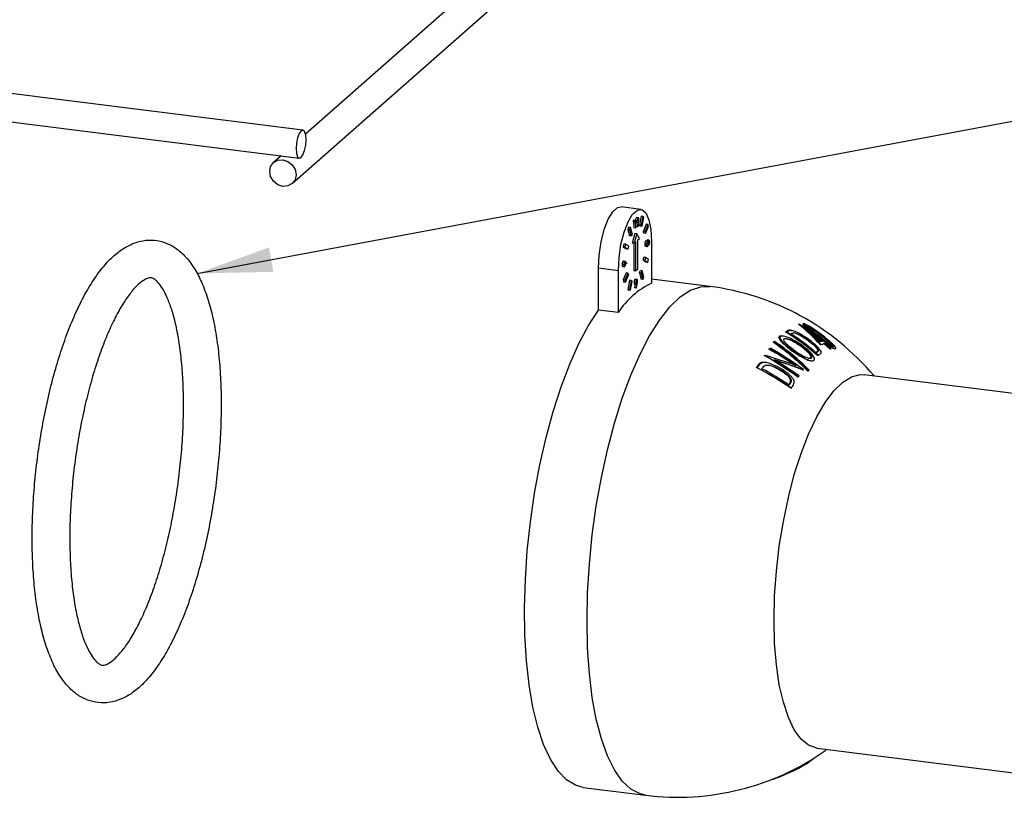
# Model space of a CAD drawing. Units: millimetres. Extents: x 5 to 415, y 5 to 589.
# Drawn here: x 295 to 347, y 373 to 416 of the extents above; entities that cross this region are included whole.
import ezdxf

# ---------------------------------------------------------------- set-up
doc = ezdxf.new("R2010")
doc.units = ezdxf.units.MM
doc.dimstyles.new('SLDDIMSTYLE0', dxfattribs={"dimtxt": 0.18, "dimasz": 4, "dimexe": 0, "dimexo": 0.0625, "dimgap": 0, "dimtad": 0, "dimtih": 1, "dimtoh": 1, "dimdec": 0, "dimrnd": 1e-09, "dimzin": 0, "dimdsep": 46, "dimtxsty": 'Standard', "dimsah": 1, "dimcen": 0.09, "dimadec": 0, "dimazin": 0, "dimtfac": 4, "dimtdec": 0, "dimtofl": 0, "dimtmove": 0, "dimatfit": 3, "dimfxl": 1, "dimfrac": 2, "dimtolj": 1, "dimtzin": 0, "dimarcsym": 0})

msp = doc.modelspace()

# ---------------------------------------------------------------- linework, layer by layer
at = {"color": 7, "linetype": 'Continuous', "lineweight": 25}
for p, q in [((309.158, 406.827), (345.044, 438.475)), ((317.404, 416.099), (309.866, 409.451)), ((309.723, 409.67), (284.934, 412.793)), ((284.747, 411.305), (309.535, 408.182)), ((308.565, 408.304), (308.166, 407.952)), ((327.685, 405.459), (326.632, 405.592)), ((327.463, 405.024), (327.449, 405.021)), ((327.542, 405.009), (327.449, 405.021)), ((327.568, 405.011), (327.451, 405.026)), ((327.7, 405.095), (327.611, 404.608)), ((327.793, 405.083), (327.7, 405.095)), ((327.793, 405.083), (327.705, 404.597)), ((327.756, 404.563), (327.845, 405.05)), ((327.138, 404.505), (327.044, 404.517)), ((327.227, 404.175), (327.138, 404.505)), ((327.277, 404.85), (327.269, 404.8)), ((327.363, 404.789), (327.269, 404.8)), ((327.307, 404.885), (327.277, 404.85)), ((327.37, 404.838), (327.277, 404.85)), ((327.294, 404.797), (327.308, 404.472)), ((327.4, 404.873), (327.307, 404.885)), ((327.401, 404.46), (327.308, 404.472)), ((327.37, 404.838), (327.363, 404.789)), ((327.363, 404.789), (327.387, 404.817)), ((327.4, 404.873), (327.37, 404.838)), ((327.387, 404.817), (327.401, 404.46)), ((327.417, 404.478), (327.4, 404.873)), ((327.401, 404.46), (327.417, 404.478)), ((327.486, 404.834), (327.402, 404.845)), ((327.443, 404.764), (327.409, 404.654)), ((327.472, 404.541), (327.414, 404.549)), ((327.537, 404.752), (327.443, 404.764)), ((327.537, 404.752), (327.472, 404.541)), ((327.472, 404.541), (327.576, 404.606)), ((327.486, 404.834), (327.501, 404.843)), ((327.507, 404.603), (327.549, 404.74)), ((327.578, 404.646), (327.507, 404.603)), ((327.57, 404.902), (327.511, 404.909)), ((327.578, 404.646), (327.522, 404.653)), ((327.576, 404.606), (327.578, 404.646)), ((327.705, 404.597), (327.611, 404.608)), ((327.756, 404.563), (327.662, 404.575)), ((327.969, 404.672), (327.816, 404.301)), ((328.063, 404.66), (327.91, 404.289)), ((327.939, 404.179), (328.092, 404.55)), ((328.063, 404.66), (327.969, 404.672)), ((326.993, 404.394), (327.082, 404.063)), ((327.087, 404.382), (326.993, 404.394)), ((327.175, 404.051), (327.082, 404.063)), ((327.087, 404.382), (327.175, 404.051)), ((327.372, 404.172), (327.231, 403.671)), ((327.466, 404.161), (327.324, 403.659)), ((327.466, 404.161), (327.372, 404.172)), ((327.607, 403.908), (327.466, 404.161)), ((327.525, 403.835), (327.607, 403.908)), ((327.91, 404.289), (327.816, 404.301)), ((327.939, 404.179), (327.846, 404.191)), ((326.746, 403.457), (326.899, 403.356)), ((326.839, 403.445), (326.746, 403.457)), ((326.869, 403.607), (326.775, 403.619)), ((326.839, 403.445), (326.992, 403.344)), ((327.022, 403.506), (326.869, 403.607)), ((327.324, 403.659), (327.231, 403.671)), ((327.313, 403.66), (327.313, 402.203)), ((327.324, 403.659), (327.407, 403.732)), ((327.407, 403.732), (327.407, 402.192)), ((327.525, 402.296), (327.525, 403.835)), ((327.989, 403.59), (327.895, 403.601)), ((327.917, 403.497), (328.034, 403.482)), ((328.035, 403.769), (327.941, 403.781)), ((328.133, 403.821), (328.016, 403.836)), ((328.071, 403.683), (328.017, 403.69)), ((328.027, 403.83), (328.019, 403.833)), ((328.019, 403.833), (328.019, 403.796)), ((328.113, 403.822), (328.019, 403.833)), ((328.113, 403.784), (328.019, 403.796)), ((328.087, 403.697), (328.022, 403.706)), ((328.038, 403.526), (328.024, 403.528)), ((328.035, 403.731), (328.035, 403.769)), ((328.043, 403.73), (328.042, 403.703)), ((328.137, 403.718), (328.043, 403.73)), ((328.087, 403.697), (328.071, 403.683)), ((328.076, 403.573), (328.099, 403.57)), ((328.112, 403.613), (328.101, 403.615)), ((328.113, 403.822), (328.113, 403.784)), ((328.256, 403.758), (328.256, 401.537)), ((326.992, 403.344), (326.899, 403.356)), ((327.939, 402.903), (327.846, 402.915)), ((328.092, 402.802), (327.939, 402.903)), ((326.488, 402.199), (325.436, 402.332)), ((325.436, 400.11), (325.436, 402.332)), ((326.779, 402.512), (326.685, 402.524)), ((326.704, 402.428), (326.821, 402.413)), ((326.827, 402.683), (326.733, 402.695)), ((326.848, 402.69), (326.754, 402.702)), ((326.857, 402.583), (326.802, 402.589)), ((326.826, 402.458), (326.815, 402.46)), ((326.872, 402.632), (326.935, 402.573)), ((326.935, 402.573), (326.872, 402.581)), ((326.943, 402.609), (326.873, 402.675)), ((326.935, 402.573), (326.943, 402.609)), ((327.816, 402.753), (327.969, 402.652)), ((327.91, 402.741), (327.816, 402.753)), ((327.91, 402.741), (328.063, 402.64)), ((328.063, 402.64), (327.969, 402.652)), ((326.488, 399.978), (326.488, 402.199)), ((326.899, 402.08), (326.746, 401.709)), ((326.992, 402.068), (326.839, 401.697)), ((326.869, 401.587), (327.022, 401.958)), ((326.992, 402.068), (326.899, 402.08)), ((327.407, 402.192), (327.313, 402.203)), ((327.407, 402.192), (327.525, 402.296)), ((327.611, 402.084), (327.7, 401.753)), ((327.705, 402.072), (327.611, 402.084)), ((327.756, 402.196), (327.662, 402.208)), ((327.705, 402.072), (327.793, 401.742)), ((327.845, 401.865), (327.756, 402.196)), ((326.839, 401.697), (326.746, 401.709)), ((326.869, 401.587), (326.775, 401.599)), ((327.082, 401.696), (326.993, 401.209)), ((327.175, 401.684), (327.082, 401.696)), ((327.175, 401.684), (327.087, 401.197)), ((327.138, 401.164), (327.227, 401.65)), ((327.416, 401.557), (327.322, 401.569)), ((327.34, 401.481), (327.457, 401.467)), ((327.379, 401.476), (327.343, 401.301)), ((327.343, 401.301), (327.354, 401.288)), ((327.437, 401.289), (327.343, 401.301)), ((327.448, 401.276), (327.354, 401.288)), ((327.464, 401.728), (327.371, 401.74)), ((327.493, 401.733), (327.376, 401.748)), ((327.478, 401.493), (327.437, 401.289)), ((327.437, 401.289), (327.448, 401.276)), ((327.498, 401.632), (327.44, 401.639)), ((327.465, 401.52), (327.441, 401.523)), ((327.448, 401.276), (327.494, 401.507)), ((327.793, 401.742), (327.7, 401.753)), ((331.344, 401.362), (328.256, 401.751)), ((327.087, 401.197), (326.993, 401.209)), ((327.138, 401.164), (327.044, 401.175)), ((326.488, 399.978), (325.436, 400.11)), ((336.059, 399.353), (336.106, 399.347)), ((336.065, 399.355), (336.112, 399.349)), ((336.293, 399.391), (336.34, 399.385)), ((336.35, 399.384), (336.304, 399.39)), ((335.038, 398.706), (335.085, 398.7)), ((335.255, 398.721), (335.208, 398.727)), ((335.37, 398.951), (335.417, 398.946)), ((335.458, 398.999), (335.505, 398.993)), ((335.653, 399.03), (335.7, 399.025)), ((337.096, 398.704), (337.143, 398.699)), ((337.315, 398.723), (337.692, 398.4)), ((337.315, 398.723), (337.361, 398.717)), ((337.361, 398.717), (337.739, 398.394)), ((334.71, 398.404), (334.756, 398.398)), ((334.744, 398.449), (334.791, 398.443)), ((336.165, 398.213), (336.212, 398.207)), ((336.59, 398.481), (336.637, 398.475)), ((337.21, 398.284), (337.256, 398.278)), ((337.248, 398.457), (337.295, 398.451)), ((337.321, 398.483), (337.368, 398.477)), ((337.692, 398.4), (337.739, 398.394)), ((334.233, 397.693), (334.28, 397.687)), ((334.243, 397.703), (334.289, 397.697)), ((334.489, 398.032), (334.536, 398.026)), ((334.519, 398.082), (334.566, 398.076)), ((335.813, 397.883), (335.859, 397.877)), ((337.005, 397.876), (337.052, 397.87)), ((337.053, 397.713), (337.1, 397.707)), ((337.076, 397.976), (337.122, 397.97)), ((337.721, 398.051), (337.768, 398.045)), ((337.973, 398.064), (338.019, 398.058)), ((333.906, 397.173), (333.953, 397.167)), ((334.101, 397.322), (334.148, 397.316)), ((334.328, 397.315), (334.288, 397.32)), ((336.692, 397.423), (336.738, 397.417)), ((336.694, 397.559), (336.741, 397.553)), ((333.822, 397.053), (333.868, 397.047)), ((335.094, 396.919), (335.141, 396.913)), ((336.279, 396.94), (336.326, 396.934)), ((336.541, 396.88), (336.588, 396.874)), ((368.728, 392.998), (339.547, 396.675)), ((335.566, 396.192), (335.613, 396.186)), ((335.63, 396.386), (335.676, 396.381)), ((336, 396.562), (336.047, 396.556)), ((335.629, 395.97), (335.676, 395.965)), ((337.047, 376.832), (366.228, 373.155)), ((336.774, 376.235), (336.829, 376.228)), ((336.84, 376.244), (336.797, 376.249)), ((336.492, 376.067), (336.584, 376.055)), ((334.67, 375.181), (334.705, 375.176)), ((335.117, 375.368), (335.199, 375.357)), ((335.763, 375.616), (335.199, 375.357)), ((335.779, 375.591), (335.723, 375.598)), ((324.617, 374.744), (327.937, 374.326))]:
    msp.add_line(p, q, dxfattribs=at)
at = {"color": 8, "linetype": 'Continuous', "lineweight": 25}
msp.add_line((335.673, 375.627), (335.763, 375.616), dxfattribs=at)
at = {"color": 7, "linetype": 'Continuous', "lineweight": 25, "flags": 128}
for points in [[(309.894, 409.16), (309.874, 409.412), (309.817, 409.591), (309.73, 409.669), (309.629, 409.633), (309.528, 409.49), (309.442, 409.26), (309.384, 408.98), (309.364, 408.692), (309.384, 408.439), (309.442, 408.26), (309.528, 408.183), (309.629, 408.219), (309.73, 408.362), (309.817, 408.591), (309.874, 408.871), (309.894, 409.16)], [(307.961, 407.478), (308.014, 407.742), (308.166, 407.952), (308.394, 408.077), (308.662, 408.097), (308.931, 408.009), (309.158, 407.827), (309.31, 407.579), (309.364, 407.301), (309.31, 407.037), (309.158, 406.827), (308.931, 406.703), (308.662, 406.683), (308.394, 406.77), (308.166, 406.952), (308.014, 407.201), (307.961, 407.478)], [(325.436, 402.332), (325.472, 403.028), (325.576, 403.73), (325.741, 404.382), (325.953, 404.932), (326.194, 405.334), (326.446, 405.555), (326.632, 405.592)], [(326.488, 402.199), (326.524, 402.895), (326.629, 403.597), (326.793, 404.25), (327.005, 404.799), (327.246, 405.201), (327.498, 405.423), (327.739, 405.447), (327.951, 405.271), (328.116, 404.909), (328.22, 404.391), (328.256, 403.758)], [(324.617, 374.744), (324.203, 374.856), (323.726, 375.15), (323.282, 375.614), (322.877, 376.241), (322.517, 377.023), (322.206, 377.951), (321.948, 379.011), (321.747, 380.192), (321.605, 381.476), (321.523, 382.848), (321.504, 384.291), (321.547, 385.784), (321.651, 387.31), (321.816, 388.848), (322.039, 390.378), (322.317, 391.881), (322.648, 393.337), (323.025, 394.728), (323.445, 396.035), (323.902, 397.241), (324.391, 398.332), (324.904, 399.292), (325.436, 400.11)], [(334.762, 383.635), (334.793, 384.92), (334.887, 386.237), (335.042, 387.563), (335.255, 388.875), (335.522, 390.149), (335.839, 391.363), (336.2, 392.494), (336.598, 393.523), (337.026, 394.431), (337.478, 395.202), (337.943, 395.822), (338.415, 396.28), (338.885, 396.569), (339.345, 396.682), (339.547, 396.675)], [(337.047, 376.832), (337.026, 376.834), (336.598, 376.987), (336.2, 377.313), (335.839, 377.808), (335.522, 378.463), (335.255, 379.266), (335.042, 380.202), (334.887, 381.255), (334.793, 382.406), (334.762, 383.635)]]:
    msp.add_lwpolyline(points, dxfattribs=at)
at = {"color": 8, "linetype": 'Continuous', "lineweight": 25, "flags": 128}
for points in [[(324.823, 383.596), (324.855, 385.088), (324.949, 386.615), (325.104, 388.159), (325.318, 389.699), (325.588, 391.215), (325.911, 392.687), (326.283, 394.095), (326.699, 395.422), (327.153, 396.65), (327.639, 397.764), (328.152, 398.748), (328.684, 399.59), (329.228, 400.279), (329.778, 400.806), (330.326, 401.163), (330.865, 401.348), (331.344, 401.362)], [(327.937, 374.326), (327.639, 374.394), (327.153, 374.65), (326.699, 375.077), (326.283, 375.671), (325.911, 376.424), (325.588, 377.325), (325.318, 378.364), (325.104, 379.526), (324.949, 380.796), (324.855, 382.159), (324.823, 383.596)]]:
    msp.add_lwpolyline(points, dxfattribs=at)
at = {"color": 7, "linetype": 'Continuous', "lineweight": 25}
for centre, radius, start, end in [((327.657, 404.821), 0.296, 50.745, 62.5905), ((329.879, 403.274), 3.095, 156.3237, 158.7986), ((329.973, 403.262), 3.095, 156.3237, 158.7986), ((327.516, 404.408), 0.222, 48.7733, 64.5621), ((327.61, 404.396), 0.222, 48.7733, 64.5621), ((326.226, 404.11), 1.918, 13.2786, 16.6844), ((329.345, 403.227), 2.321, 155.9104, 159.2118), ((326.443, 403.874), 1.438, 12.7097, 17.2533), ((326.537, 403.863), 1.438, 12.7097, 17.2533), ((332.456, 402.502), 5.79, 168.8814, 170.5115), ((332.55, 402.49), 5.79, 168.8814, 170.5115), ((331.277, 402.649), 4.341, 168.6093, 170.7836), ((323.561, 403.61), 4.341, 348.6093, 350.7836), ((323.654, 403.598), 4.341, 348.6093, 350.7836), ((322.382, 403.757), 5.79, 348.8814, 350.5115), ((328.395, 402.384), 1.438, 192.7097, 197.2533), ((325.493, 403.031), 2.321, 335.9104, 339.2118), ((325.587, 403.02), 2.321, 335.9104, 339.2118), ((324.959, 402.985), 3.095, 336.3237, 338.7986), ((330.096, 397.669), 4.284, 115.4407, 147.3785), ((328.612, 402.149), 1.918, 193.2786, 196.6844), ((328.706, 402.137), 1.918, 193.2786, 196.6844), ((327.322, 401.851), 0.222, 228.7733, 244.5621), ((329.641, 387.844), 13.625, 40.0374, 82.8192), ((327.181, 401.438), 0.296, 230.745, 242.5905), ((327.274, 401.426), 0.296, 230.745, 242.5905), ((335.573, 400.647), 1.383, 290.557, 290.8455), ((330.65, 392.374), 8.829, 42.0208, 52.2235), ((335.62, 400.641), 1.383, 290.557, 290.8455), ((330.697, 392.368), 8.829, 42.0208, 52.2235), ((328.773, 388.008), 13.509, 50.7061, 57.093), ((334.356, 400.914), 2.21, 297.3292, 299.9249), ((327.702, 386.771), 14.393, 49.4823, 57.807), ((334.403, 400.909), 2.21, 297.3292, 299.9249), ((327.749, 386.765), 14.393, 49.4823, 57.807), ((334.59, 400.786), 2.214, 298.676, 299.5487), ((327.779, 386.782), 14.404, 50.17, 56.8643), ((328.695, 387.942), 13.579, 50.7059, 54.3486), ((330.782, 392.377), 8.804, 43.3235, 48.5519), ((328.633, 387.928), 13.604, 50.7077, 53.2489), ((333.222, 399.576), 1.894, 321.7802, 323.4922), ((327.424, 387.784), 12.879, 44.934, 55.5495), ((333.269, 399.57), 1.894, 321.7802, 323.4922), ((327.471, 387.778), 12.879, 44.934, 55.5495), ((327.508, 387.795), 12.9, 45.0068, 55.6311), ((336.476, 400.762), 2.432, 285.848, 288.5105), ((336.523, 400.757), 2.432, 285.848, 288.5105), ((336.579, 400.924), 2.731, 284.3692, 288.3424), ((336.699, 400.133), 1.763, 289.3027, 290.6578), ((336.745, 400.127), 1.763, 289.3027, 290.6578), ((328.711, 387.886), 13.679, 49.958, 50.739), ((328.544, 387.821), 13.743, 48.1058, 49.9261), ((328.59, 387.815), 13.743, 48.1058, 49.9261), ((336.873, 400.058), 1.816, 289.252, 290.5708), ((328.627, 387.827), 13.742, 48.1154, 49.9364), ((332.076, 399.595), 2.876, 318.591, 318.8728), ((326.103, 383.047), 16.751, 53.7841, 60.9643), ((332.123, 399.589), 2.876, 318.591, 318.8728), ((326.15, 383.041), 16.751, 53.7841, 60.9643), ((324.452, 365.053), 34.095, 70.3121, 73.2295), ((332.678, 399.15), 2.128, 328.3296, 329.8889), ((326.364, 383.406), 16.732, 55.292, 60.9484), ((332.724, 399.144), 2.128, 328.3296, 329.8889), ((326.411, 383.4), 16.732, 55.292, 60.9484), ((326.437, 383.431), 16.75, 53.7867, 60.9679), ((335.687, 400.095), 2.58, 299.5035, 300.7026), ((335.734, 400.089), 2.58, 299.5035, 300.7026), ((335.85, 400.013), 2.623, 298.4656, 301.7076), ((337.089, 400.062), 2.128, 288.6058, 289.5719), ((331.27, 398.95), 3.18, 323.3679, 326.0083), ((331.317, 398.944), 3.18, 323.3679, 326.0083), ((324.727, 365.825), 33.19, 69.6305, 72.3905), ((324.773, 365.819), 33.19, 69.6305, 72.3905), ((326.17, 383.067), 16.784, 53.7731, 59.0005), ((325.54, 381.174), 17.909, 55.7114, 62.4561), ((325.587, 381.168), 17.909, 55.7114, 62.4561), ((331.458, 398.854), 3.243, 324.9875, 325.8665), ((325.617, 381.218), 17.918, 56.2679, 61.6927), ((333.314, 398.88), 3.587, 319.6205, 320.6759), ((333.899, 398.402), 2.836, 328.8309, 329.099), ((334.329, 399.037), 3.128, 316.2482, 317.3448), ((332.267, 398.359), 3.947, 325.5255, 326.6987), ((332.314, 398.353), 3.947, 325.5255, 326.6987), ((332.405, 398.298), 4.018, 324.5023, 327.6686), ((329.641, 387.844), 13.625, 262.8192, 305.2653), ((329.834, 387.68), 13.442, 296.1729, 300.1438)]:
    msp.add_arc(centre, radius, start, end, dxfattribs=at)
for points, knots in [([(327.449, 405.021), (327.441, 405.014), (327.426, 405), (327.408, 404.95), (327.398, 404.906), (327.396, 404.881), (327.395, 404.874)], [0, 0, 0, 0, 0.318586, 0.637147, 0.888172, 1, 1, 1, 1]), ([(327.542, 405.009), (327.535, 405.002), (327.519, 404.988), (327.501, 404.938), (327.49, 404.885), (327.487, 404.851), (327.486, 404.834)], [0, 0, 0, 0, 0.2795545, 0.5590873, 0.7793574, 1, 1, 1, 1]), ([(327.501, 404.843), (327.502, 404.858), (327.505, 404.889), (327.515, 404.929), (327.527, 404.957), (327.536, 404.965), (327.54, 404.968)], [0, 0, 0, 0, 0.280581, 0.559819, 0.779755, 1, 1, 1, 1]), ([(327.54, 404.968), (327.545, 404.97), (327.554, 404.973), (327.564, 404.956), (327.57, 404.932), (327.57, 404.912), (327.57, 404.902)], [0, 0, 0, 0, 0.279822, 0.559584, 0.779743, 1, 1, 1, 1]), ([(327.585, 404.912), (327.585, 404.93), (327.585, 404.967), (327.573, 405.001), (327.559, 405.016), (327.548, 405.011), (327.542, 405.009)], [0, 0, 0, 0, 0.279389, 0.559185, 0.779386, 1, 1, 1, 1]), ([(327.464, 404.837), (327.464, 404.833), (327.46, 404.819), (327.453, 404.795), (327.446, 404.774), (327.443, 404.764)], [0, 0, 0, 0, 0.139816, 0.569887, 1, 1, 1, 1]), ([(327.57, 404.902), (327.569, 404.883), (327.566, 404.853), (327.555, 404.814), (327.546, 404.783), (327.54, 404.762), (327.537, 404.752)], [0, 0, 0, 0, 0.337847, 0.558426, 0.779202, 1, 1, 1, 1]), ([(327.549, 404.74), (327.555, 404.758), (327.564, 404.788), (327.575, 404.832), (327.583, 404.871), (327.584, 404.898), (327.585, 404.912)], [0, 0, 0, 0, 0.34039, 0.560561, 0.780276, 1, 1, 1, 1]), ([(305.384, 395.079), (305.383, 395.307), (305.378, 395.969), (305.326, 397.027), (305.208, 398.217), (305.031, 399.328), (304.793, 400.349), (304.491, 401.271), (304.118, 402.087), (303.686, 402.747), (303.205, 403.246), (302.696, 403.589), (302.133, 403.798), (301.535, 403.853), (300.937, 403.75), (300.368, 403.508), (299.815, 403.13), (299.266, 402.601), (298.726, 401.915), (298.206, 401.083), (297.72, 400.128), (297.272, 399.072), (296.864, 397.927), (296.498, 396.708), (296.178, 395.428), (295.905, 394.101), (295.682, 392.744), (295.512, 391.374), (295.397, 390.006), (295.339, 388.659), (295.338, 387.348), (295.395, 386.089), (295.511, 384.896), (295.686, 383.782), (295.921, 382.757), (296.22, 381.831), (296.59, 381.01), (297.019, 380.344), (297.497, 379.839), (298.004, 379.49), (298.566, 379.274), (299.164, 379.211), (299.763, 379.308), (300.333, 379.544), (300.887, 379.917), (301.436, 380.438), (301.977, 381.118), (302.497, 381.945), (302.985, 382.894), (303.435, 383.947), (303.845, 385.088), (304.212, 386.304), (304.535, 387.582), (304.81, 388.907), (305.035, 390.263), (305.207, 391.634), (305.324, 393.001), (305.377, 394.152), (305.382, 394.835), (305.384, 395.079)], [0, 0, 0, 0, 0.009664, 0.028103, 0.046616, 0.065246, 0.084044, 0.103078, 0.122423, 0.142075, 0.158545, 0.173621, 0.187907, 0.203088, 0.217911, 0.233028, 0.249263, 0.267032, 0.28599, 0.305266, 0.324333, 0.343165, 0.361815, 0.380339, 0.398776, 0.417156, 0.435503, 0.453836, 0.47217, 0.490518, 0.508897, 0.527327, 0.545836, 0.564461, 0.58325, 0.602273, 0.621604, 0.641246, 0.657792, 0.672922, 0.687231, 0.702448, 0.717279, 0.732365, 0.74854, 0.766245, 0.785169, 0.80445, 0.823527, 0.842368, 0.861025, 0.879553, 0.897993, 0.916376, 0.934724, 0.953057, 0.971391, 0.989737, 1, 1, 1, 1]), ([(327.941, 403.781), (327.934, 403.77), (327.92, 403.748), (327.905, 403.699), (327.896, 403.647), (327.896, 403.617), (327.895, 403.601)], [0, 0, 0, 0, 0.280402, 0.559548, 0.779573, 1, 1, 1, 1]), ([(327.895, 403.601), (327.896, 403.581), (327.897, 403.541), (327.911, 403.507), (327.922, 403.493), (327.928, 403.496), (327.928, 403.496)], [0, 0, 0, 0, 0.355587, 0.710423, 0.990172, 1, 1, 1, 1]), ([(328.035, 403.769), (328.028, 403.758), (328.014, 403.737), (327.998, 403.687), (327.99, 403.635), (327.989, 403.605), (327.989, 403.59)], [0, 0, 0, 0, 0.280402, 0.559548, 0.779573, 1, 1, 1, 1]), ([(327.989, 403.59), (327.989, 403.57), (327.991, 403.53), (328.004, 403.494), (328.021, 403.48), (328.033, 403.487), (328.039, 403.49)], [0, 0, 0, 0, 0.280059, 0.559526, 0.779855, 1, 1, 1, 1]), ([(328.005, 403.603), (328.005, 403.617), (328.006, 403.643), (328.011, 403.669), (328.013, 403.68)], [0, 0, 0, 0, 0.560065, 1, 1, 1, 1]), ([(328.038, 403.526), (328.032, 403.524), (328.022, 403.519), (328.011, 403.54), (328.005, 403.57), (328.005, 403.592), (328.005, 403.603)], [0, 0, 0, 0, 0.27846, 0.558267, 0.77888, 1, 1, 1, 1]), ([(328.013, 403.68), (328.017, 403.691), (328.023, 403.712), (328.031, 403.725), (328.035, 403.731)], [0, 0, 0, 0, 0.558513, 1, 1, 1, 1]), ([(328.019, 403.796), (328.023, 403.795), (328.03, 403.792), (328.038, 403.777), (328.042, 403.755), (328.043, 403.739), (328.043, 403.73)], [0, 0, 0, 0, 0.280433, 0.559619, 0.779685, 1, 1, 1, 1]), ([(328.071, 403.683), (328.07, 403.653), (328.069, 403.607), (328.056, 403.557), (328.046, 403.535), (328.04, 403.529), (328.038, 403.526)], [0, 0, 0, 0, 0.499396, 0.748833, 0.874424, 1, 1, 1, 1]), ([(328.039, 403.49), (328.045, 403.496), (328.055, 403.508), (328.063, 403.53), (328.067, 403.539)], [0, 0, 0, 0, 0.559514, 1, 1, 1, 1]), ([(328.067, 403.539), (328.07, 403.549), (328.075, 403.567), (328.079, 403.587), (328.08, 403.596)], [0, 0, 0, 0, 0.559665, 1, 1, 1, 1]), ([(328.08, 403.596), (328.085, 403.585), (328.093, 403.565), (328.106, 403.573), (328.112, 403.576)], [0, 0, 0, 0, 0.559212, 1, 1, 1, 1]), ([(328.112, 403.613), (328.11, 403.612), (328.106, 403.609), (328.098, 403.614), (328.089, 403.641), (328.087, 403.675), (328.087, 403.697)], [0, 0, 0, 0, 0.12546, 0.251027, 0.500594, 1, 1, 1, 1]), ([(328.112, 403.576), (328.118, 403.584), (328.131, 403.601), (328.144, 403.647), (328.151, 403.692), (328.152, 403.719), (328.153, 403.733)], [0, 0, 0, 0, 0.278996, 0.558527, 0.779259, 1, 1, 1, 1]), ([(328.137, 403.718), (328.136, 403.707), (328.136, 403.685), (328.13, 403.652), (328.122, 403.625), (328.115, 403.617), (328.112, 403.613)], [0, 0, 0, 0, 0.28073, 0.56066, 0.780699, 1, 1, 1, 1]), ([(328.153, 403.733), (328.152, 403.749), (328.151, 403.781), (328.137, 403.82), (328.122, 403.821), (328.113, 403.822)], [0, 0, 0, 0, 0.280708, 0.56124, 1, 1, 1, 1]), ([(328.113, 403.784), (328.116, 403.783), (328.124, 403.78), (328.132, 403.766), (328.136, 403.743), (328.136, 403.727), (328.137, 403.718)], [0, 0, 0, 0, 0.280433, 0.559619, 0.779685, 1, 1, 1, 1]), ([(326.733, 402.695), (326.726, 402.686), (326.712, 402.669), (326.696, 402.621), (326.687, 402.57), (326.686, 402.539), (326.685, 402.524)], [0, 0, 0, 0, 0.279636, 0.559114, 0.779524, 1, 1, 1, 1]), ([(326.685, 402.524), (326.686, 402.505), (326.688, 402.469), (326.7, 402.434), (326.711, 402.429), (326.716, 402.427)], [0, 0, 0, 0, 0.362505, 0.724839, 1, 1, 1, 1]), ([(326.754, 402.702), (326.751, 402.702), (326.744, 402.703), (326.737, 402.697), (326.733, 402.695)], [0, 0, 0, 0, 0.4881839, 1, 1, 1, 1]), ([(326.827, 402.683), (326.82, 402.674), (326.806, 402.657), (326.79, 402.609), (326.78, 402.558), (326.779, 402.527), (326.779, 402.512)], [0, 0, 0, 0, 0.279636, 0.559114, 0.779524, 1, 1, 1, 1]), ([(326.779, 402.512), (326.78, 402.494), (326.781, 402.457), (326.794, 402.423), (326.81, 402.411), (326.821, 402.418), (326.827, 402.422)], [0, 0, 0, 0, 0.279831, 0.559531, 0.779672, 1, 1, 1, 1]), ([(326.826, 402.645), (326.821, 402.639), (326.811, 402.626), (326.801, 402.59), (326.796, 402.555), (326.795, 402.535), (326.795, 402.524)], [0, 0, 0, 0, 0.278768, 0.558626, 0.779185, 1, 1, 1, 1]), ([(326.795, 402.524), (326.795, 402.512), (326.796, 402.486), (326.804, 402.463), (326.814, 402.452), (326.822, 402.456), (326.826, 402.458)], [0, 0, 0, 0, 0.280167, 0.55999, 0.7801, 1, 1, 1, 1]), ([(326.857, 402.583), (326.856, 402.595), (326.856, 402.62), (326.848, 402.643), (326.837, 402.652), (326.83, 402.647), (326.826, 402.645)], [0, 0, 0, 0, 0.280249, 0.559573, 0.779792, 1, 1, 1, 1]), ([(326.826, 402.458), (326.831, 402.465), (326.841, 402.478), (326.851, 402.515), (326.856, 402.551), (326.857, 402.572), (326.857, 402.583)], [0, 0, 0, 0, 0.2784239, 0.5583638, 0.7790802, 1, 1, 1, 1]), ([(326.873, 402.675), (326.868, 402.68), (326.86, 402.686), (326.848, 402.691), (326.838, 402.691), (326.83, 402.686), (326.827, 402.683)], [0, 0, 0, 0, 0.340106, 0.560133, 0.78014, 1, 1, 1, 1]), ([(326.827, 402.422), (326.834, 402.43), (326.848, 402.447), (326.863, 402.495), (326.872, 402.545), (326.872, 402.575), (326.873, 402.59)], [0, 0, 0, 0, 0.279448, 0.559101, 0.779455, 1, 1, 1, 1]), ([(326.873, 402.59), (326.873, 402.598), (326.873, 402.612), (326.872, 402.626), (326.872, 402.632)], [0, 0, 0, 0, 0.55991, 1, 1, 1, 1]), ([(303.384, 395.079), (303.383, 394.864), (303.378, 394.24), (303.33, 393.173), (303.222, 391.884), (303.06, 390.588), (302.85, 389.308), (302.592, 388.062), (302.293, 386.872), (301.958, 385.755), (301.592, 384.73), (301.205, 383.815), (300.806, 383.024), (300.406, 382.371), (300.022, 381.867), (299.672, 381.517), (299.382, 381.315), (299.179, 381.238), (299.067, 381.234), (298.977, 381.254), (298.791, 381.38), (298.57, 381.628), (298.327, 382.025), (298.083, 382.575), (297.86, 383.265), (297.666, 384.088), (297.512, 385.033), (297.402, 386.084), (297.343, 387.222), (297.336, 388.431), (297.382, 389.688), (297.483, 390.975), (297.636, 392.271), (297.839, 393.555), (298.089, 394.807), (298.382, 396.008), (298.712, 397.138), (299.073, 398.178), (299.457, 399.112), (299.856, 399.924), (300.256, 400.6), (300.644, 401.128), (301, 401.503), (301.302, 401.727), (301.521, 401.822), (301.644, 401.833), (301.723, 401.819), (301.886, 401.726), (302.098, 401.511), (302.34, 401.149), (302.586, 400.632), (302.815, 399.974), (303.017, 399.181), (303.181, 398.264), (303.301, 397.236), (303.372, 396.169), (303.38, 395.426), (303.384, 395.079)], [0, 0, 0, 0, 0.009968, 0.028931, 0.047934, 0.066962, 0.085995, 0.10501, 0.123988, 0.142904, 0.161731, 0.180429, 0.19895, 0.217228, 0.23519, 0.252783, 0.27006, 0.287341, 0.305512, 0.328505, 0.345406, 0.3618, 0.379176, 0.396589, 0.414309, 0.432379, 0.450743, 0.469333, 0.488086, 0.506954, 0.525901, 0.544898, 0.563923, 0.582957, 0.601976, 0.620961, 0.639889, 0.658732, 0.677454, 0.696007, 0.714329, 0.732346, 0.749998, 0.767312, 0.784571, 0.802472, 0.824068, 0.841199, 0.857651, 0.875099, 0.892476, 0.910113, 0.928104, 0.946406, 0.964949, 0.983668, 1, 1, 1, 1]), ([(327.371, 401.74), (327.364, 401.731), (327.35, 401.714), (327.333, 401.667), (327.324, 401.615), (327.323, 401.585), (327.322, 401.569)], [0, 0, 0, 0, 0.279771, 0.559342, 0.779585, 1, 1, 1, 1]), ([(327.322, 401.569), (327.323, 401.552), (327.324, 401.517), (327.337, 401.487), (327.347, 401.482), (327.352, 401.48)], [0, 0, 0, 0, 0.365371, 0.730636, 1, 1, 1, 1]), ([(327.388, 401.746), (327.388, 401.746), (327.383, 401.75), (327.377, 401.744), (327.371, 401.74)], [0, 0, 0, 0, 0.0613129, 1, 1, 1, 1]), ([(327.464, 401.728), (327.457, 401.719), (327.443, 401.702), (327.427, 401.655), (327.417, 401.604), (327.416, 401.573), (327.416, 401.557)], [0, 0, 0, 0, 0.279771, 0.559342, 0.779585, 1, 1, 1, 1]), ([(327.416, 401.557), (327.416, 401.54), (327.418, 401.505), (327.431, 401.476), (327.446, 401.464), (327.457, 401.472), (327.462, 401.475)], [0, 0, 0, 0, 0.27967, 0.55926, 0.779534, 1, 1, 1, 1]), ([(327.464, 401.684), (327.459, 401.679), (327.449, 401.668), (327.438, 401.637), (327.431, 401.603), (327.43, 401.582), (327.43, 401.572)], [0, 0, 0, 0, 0.280045, 0.559976, 0.780034, 1, 1, 1, 1]), ([(327.43, 401.572), (327.43, 401.56), (327.432, 401.535), (327.442, 401.518), (327.453, 401.512), (327.461, 401.518), (327.465, 401.52)], [0, 0, 0, 0, 0.278788, 0.5586, 0.779177, 1, 1, 1, 1]), ([(327.462, 401.475), (327.465, 401.478), (327.47, 401.483), (327.476, 401.49), (327.478, 401.493)], [0, 0, 0, 0, 0.559863, 1, 1, 1, 1]), ([(327.512, 401.643), (327.511, 401.661), (327.509, 401.696), (327.497, 401.728), (327.481, 401.738), (327.47, 401.731), (327.464, 401.728)], [0, 0, 0, 0, 0.27967, 0.559185, 0.779582, 1, 1, 1, 1]), ([(327.498, 401.632), (327.497, 401.644), (327.496, 401.668), (327.486, 401.686), (327.475, 401.692), (327.467, 401.687), (327.464, 401.684)], [0, 0, 0, 0, 0.278977, 0.558753, 0.779212, 1, 1, 1, 1]), ([(327.465, 401.52), (327.47, 401.526), (327.479, 401.536), (327.49, 401.568), (327.497, 401.601), (327.497, 401.622), (327.498, 401.632)], [0, 0, 0, 0, 0.280119, 0.559391, 0.779654, 1, 1, 1, 1]), ([(327.494, 401.507), (327.497, 401.522), (327.502, 401.547), (327.508, 401.583), (327.511, 401.613), (327.511, 401.633), (327.512, 401.643)], [0, 0, 0, 0, 0.340094, 0.560108, 0.780124, 1, 1, 1, 1]), ([(336.293, 399.391), (336.29, 399.39), (336.283, 399.387), (336.283, 399.374), (336.31, 399.336), (336.416, 399.239), (336.68, 399.028), (336.929, 398.834), (337.096, 398.704)], [0, 0, 0, 0, 0.029224, 0.058981, 0.125411, 0.25031, 0.500265, 1, 1, 1, 1]), ([(336.34, 399.385), (336.337, 399.384), (336.33, 399.382), (336.33, 399.369), (336.356, 399.331), (336.463, 399.233), (336.727, 399.021), (336.977, 398.828), (337.143, 398.699)], [0, 0, 0, 0, 0.028712, 0.057901, 0.122761, 0.252077, 0.502117, 1, 1, 1, 1]), ([(337.387, 398.724), (337.218, 398.853), (336.965, 399.047), (336.637, 399.251), (336.469, 399.342), (336.392, 399.374), (336.357, 399.384), (336.346, 399.385), (336.34, 399.385)], [0, 0, 0, 0, 0.499018, 0.746835, 0.876132, 0.938143, 0.969362, 1, 1, 1, 1]), ([(336.48, 399.267), (336.484, 399.266), (336.494, 399.265), (336.524, 399.255), (336.587, 399.226), (336.721, 399.149), (336.978, 398.982), (337.18, 398.827), (337.315, 398.723)], [0, 0, 0, 0, 0.028885, 0.058521, 0.125359, 0.25063, 0.499971, 1, 1, 1, 1]), ([(337.184, 398.699), (337.051, 398.803), (336.851, 398.958), (336.636, 399.131), (336.55, 399.21), (336.522, 399.244), (336.519, 399.257), (336.524, 399.26), (336.526, 399.261)], [0, 0, 0, 0, 0.500264, 0.749121, 0.874406, 0.937324, 0.968766, 1, 1, 1, 1]), ([(336.526, 399.261), (336.531, 399.26), (336.541, 399.259), (336.57, 399.249), (336.634, 399.22), (336.768, 399.143), (337.024, 398.976), (337.227, 398.821), (337.361, 398.717)], [0, 0, 0, 0, 0.028885, 0.058521, 0.125359, 0.25063, 0.499971, 1, 1, 1, 1]), ([(335.038, 398.706), (335.031, 398.694), (335.018, 398.671), (335.029, 398.608), (335.103, 398.483), (335.356, 398.226), (335.63, 398.02), (335.813, 397.883)], [0, 0, 0, 0, 0.0631428, 0.1260039, 0.2508407, 0.5011301, 1, 1, 1, 1]), ([(335.207, 398.723), (335.185, 398.727), (335.137, 398.736), (335.079, 398.728), (335.052, 398.713), (335.038, 398.706)], [0, 0, 0, 0, 0.313758, 0.657649, 1, 1, 1, 1]), ([(335.085, 398.7), (335.078, 398.689), (335.065, 398.666), (335.075, 398.603), (335.15, 398.478), (335.403, 398.22), (335.677, 398.015), (335.859, 397.877)], [0, 0, 0, 0, 0.0622039, 0.1243529, 0.2507993, 0.501286, 1, 1, 1, 1]), ([(336.243, 398.243), (336.048, 398.368), (335.755, 398.557), (335.38, 398.702), (335.206, 398.73), (335.126, 398.722), (335.098, 398.708), (335.085, 398.7)], [0, 0, 0, 0, 0.496465, 0.748753, 0.874897, 0.937341, 1, 1, 1, 1]), ([(335.653, 399.03), (335.631, 399.033), (335.587, 399.039), (335.519, 399.03), (335.483, 399.012), (335.458, 398.999)], [0, 0, 0, 0, 0.249896, 0.498817, 1, 1, 1, 1]), ([(335.7, 399.025), (335.678, 399.027), (335.634, 399.033), (335.566, 399.024), (335.529, 399.006), (335.505, 398.993)], [0, 0, 0, 0, 0.248855, 0.498367, 1, 1, 1, 1]), ([(335.682, 398.86), (335.704, 398.872), (335.748, 398.897), (335.82, 398.897), (335.856, 398.897)], [0, 0, 0, 0, 0.501991, 1, 1, 1, 1]), ([(336.666, 398.502), (336.511, 398.61), (336.28, 398.773), (335.986, 398.925), (335.817, 398.994), (335.739, 399.014), (335.7, 399.025)], [0, 0, 0, 0, 0.499919, 0.75046, 0.874878, 1, 1, 1, 1]), ([(335.809, 398.902), (335.839, 398.896), (335.901, 398.881), (336.037, 398.827), (336.277, 398.702), (336.465, 398.57), (336.59, 398.481)], [0, 0, 0, 0, 0.120549, 0.251393, 0.500617, 1, 1, 1, 1]), ([(335.856, 398.897), (335.886, 398.89), (335.947, 398.875), (336.084, 398.821), (336.324, 398.696), (336.511, 398.564), (336.637, 398.475)], [0, 0, 0, 0, 0.120549, 0.251393, 0.500617, 1, 1, 1, 1]), ([(337.096, 398.704), (337.245, 398.584), (337.468, 398.404), (337.746, 398.19), (337.885, 398.1), (337.955, 398.066), (337.976, 398.064), (337.986, 398.063)], [0, 0, 0, 0, 0.499996, 0.749557, 0.874619, 0.937496, 1, 1, 1, 1]), ([(337.143, 398.699), (337.292, 398.578), (337.516, 398.398), (337.794, 398.184), (337.932, 398.094), (338.002, 398.06), (338.023, 398.058), (338.033, 398.057)], [0, 0, 0, 0, 0.500338, 0.750243, 0.875017, 0.937672, 1, 1, 1, 1]), ([(337.913, 398.168), (337.908, 398.169), (337.899, 398.17), (337.875, 398.179), (337.824, 398.206), (337.709, 398.282), (337.486, 398.455), (337.305, 398.601), (337.184, 398.699)], [0, 0, 0, 0, 0.03106, 0.062954, 0.125389, 0.250384, 0.499746, 1, 1, 1, 1]), ([(338.033, 398.057), (338.039, 398.06), (338.051, 398.066), (338.039, 398.106), (337.972, 398.201), (337.756, 398.422), (337.535, 398.603), (337.387, 398.724)], [0, 0, 0, 0, 0.06167, 0.123494, 0.250718, 0.501402, 1, 1, 1, 1]), ([(335.905, 397.912), (335.758, 398.023), (335.536, 398.189), (335.338, 398.399), (335.278, 398.501), (335.268, 398.553), (335.28, 398.571), (335.286, 398.58)], [0, 0, 0, 0, 0.498225, 0.748232, 0.873871, 0.939415, 1, 1, 1, 1]), ([(335.286, 398.58), (335.297, 398.586), (335.319, 398.597), (335.385, 398.6), (335.523, 398.576), (335.822, 398.461), (336.056, 398.309), (336.212, 398.207)], [0, 0, 0, 0, 0.062327, 0.124704, 0.251055, 0.50143, 1, 1, 1, 1]), ([(335.364, 398.598), (335.388, 398.594), (335.489, 398.581), (335.777, 398.463), (336.01, 398.313), (336.165, 398.213)], [0, 0, 0, 0, 0.0982504, 0.3997091, 1, 1, 1, 1]), ([(336.165, 398.213), (336.303, 398.107), (336.51, 397.948), (336.68, 397.731), (336.715, 397.632), (336.712, 397.584), (336.7, 397.567), (336.694, 397.559)], [0, 0, 0, 0, 0.498256, 0.748027, 0.873787, 0.937036, 1, 1, 1, 1]), ([(336.212, 398.207), (336.35, 398.101), (336.557, 397.942), (336.727, 397.725), (336.762, 397.626), (336.759, 397.578), (336.747, 397.561), (336.741, 397.553)], [0, 0, 0, 0, 0.498256, 0.748027, 0.873787, 0.937036, 1, 1, 1, 1]), ([(336.883, 397.44), (336.89, 397.451), (336.905, 397.472), (336.91, 397.529), (336.87, 397.65), (336.664, 397.917), (336.411, 398.113), (336.243, 398.243)], [0, 0, 0, 0, 0.062967, 0.125625, 0.25047, 0.500954, 1, 1, 1, 1]), ([(336.59, 398.481), (336.694, 398.399), (336.857, 398.272), (337.002, 398.112), (337.059, 398.026), (337.07, 397.992), (337.076, 397.976)], [0, 0, 0, 0, 0.498941, 0.773379, 0.890436, 1, 1, 1, 1]), ([(336.637, 398.475), (336.741, 398.393), (336.903, 398.266), (337.049, 398.106), (337.106, 398.02), (337.117, 397.986), (337.122, 397.97)], [0, 0, 0, 0, 0.498941, 0.773379, 0.890436, 1, 1, 1, 1]), ([(337.228, 397.781), (337.244, 397.796), (337.268, 397.817), (337.274, 397.863), (337.26, 397.919), (337.206, 398.004), (337.03, 398.211), (336.827, 398.373), (336.666, 398.502)], [0, 0, 0, 0, 0.125785, 0.187903, 0.250366, 0.375713, 0.501595, 1, 1, 1, 1]), ([(337.692, 398.4), (337.74, 398.353), (337.812, 398.284), (337.865, 398.213), (337.879, 398.181), (337.87, 398.176), (337.866, 398.174)], [0, 0, 0, 0, 0.500621, 0.750346, 0.875837, 1, 1, 1, 1]), ([(337.739, 398.394), (337.787, 398.348), (337.858, 398.278), (337.911, 398.207), (337.926, 398.175), (337.917, 398.171), (337.913, 398.168)], [0, 0, 0, 0, 0.5006205, 0.7503464, 0.8758366, 1, 1, 1, 1]), ([(335.813, 397.883), (335.989, 397.766), (336.255, 397.59), (336.572, 397.44), (336.672, 397.43), (336.692, 397.428)], [0, 0, 0, 0, 0.612938, 0.920065, 1, 1, 1, 1]), ([(335.859, 397.877), (336.037, 397.758), (336.304, 397.579), (336.637, 397.432), (336.782, 397.409), (336.848, 397.419), (336.872, 397.433), (336.883, 397.44)], [0, 0, 0, 0, 0.496336, 0.748294, 0.873814, 0.936696, 1, 1, 1, 1]), ([(336.741, 397.553), (336.731, 397.547), (336.712, 397.536), (336.657, 397.53), (336.538, 397.55), (336.267, 397.669), (336.05, 397.815), (335.905, 397.912)], [0, 0, 0, 0, 0.063311, 0.126066, 0.250654, 0.501014, 1, 1, 1, 1]), ([(337.076, 397.976), (337.071, 397.954), (337.063, 397.911), (337.024, 397.888), (337.005, 397.876)], [0, 0, 0, 0, 0.497444, 1, 1, 1, 1]), ([(337.122, 397.97), (337.118, 397.948), (337.11, 397.905), (337.071, 397.882), (337.052, 397.87)], [0, 0, 0, 0, 0.497444, 1, 1, 1, 1]), ([(334.101, 397.322), (334.079, 397.315), (334.034, 397.302), (333.965, 397.253), (333.93, 397.205), (333.906, 397.173)], [0, 0, 0, 0, 0.249612, 0.498849, 1, 1, 1, 1]), ([(334.148, 397.316), (334.125, 397.309), (334.08, 397.296), (334.012, 397.247), (333.977, 397.199), (333.953, 397.167)], [0, 0, 0, 0, 0.248871, 0.498439, 1, 1, 1, 1]), ([(334.287, 397.311), (334.265, 397.317), (334.2, 397.336), (334.141, 397.328), (334.101, 397.322)], [0, 0, 0, 0, 0.32273, 1, 1, 1, 1]), ([(334.142, 397.034), (334.164, 397.065), (334.206, 397.127), (334.279, 397.164), (334.315, 397.182)], [0, 0, 0, 0, 0.5013918, 1, 1, 1, 1]), ([(335.169, 396.974), (335.003, 397.065), (334.755, 397.202), (334.445, 397.299), (334.269, 397.326), (334.188, 397.319), (334.148, 397.316)], [0, 0, 0, 0, 0.499757, 0.750421, 0.874826, 1, 1, 1, 1]), ([(334.315, 397.182), (334.346, 397.186), (334.41, 397.195), (334.552, 397.176), (334.805, 397.099), (335.007, 396.987), (335.141, 396.913)], [0, 0, 0, 0, 0.120512, 0.251421, 0.500574, 1, 1, 1, 1]), ([(334.428, 397.189), (334.442, 397.188), (334.526, 397.18), (334.759, 397.101), (334.96, 396.992), (335.094, 396.919)], [0, 0, 0, 0, 0.0659, 0.376801, 1, 1, 1, 1]), ([(336.694, 397.559), (336.684, 397.553), (336.665, 397.543), (336.626, 397.536), (336.594, 397.542), (336.58, 397.545)], [0, 0, 0, 0, 0.351147, 0.699204, 1, 1, 1, 1]), ([(335.094, 396.919), (335.207, 396.845), (335.377, 396.734), (335.537, 396.567), (335.606, 396.464), (335.622, 396.412), (335.63, 396.386)], [0, 0, 0, 0, 0.498913, 0.749069, 0.879493, 1, 1, 1, 1]), ([(335.141, 396.913), (335.254, 396.839), (335.424, 396.728), (335.584, 396.561), (335.653, 396.458), (335.669, 396.406), (335.676, 396.381)], [0, 0, 0, 0, 0.498913, 0.749069, 0.879493, 1, 1, 1, 1]), ([(335.8, 396.149), (335.815, 396.18), (335.838, 396.227), (335.839, 396.302), (335.82, 396.382), (335.759, 396.484), (335.562, 396.711), (335.343, 396.857), (335.169, 396.974)], [0, 0, 0, 0, 0.125988, 0.188169, 0.250651, 0.375938, 0.501755, 1, 1, 1, 1]), ([(335.63, 396.386), (335.627, 396.35), (335.622, 396.278), (335.585, 396.221), (335.566, 396.192)], [0, 0, 0, 0, 0.497436, 1, 1, 1, 1]), ([(335.676, 396.381), (335.674, 396.345), (335.669, 396.272), (335.631, 396.215), (335.613, 396.186)], [0, 0, 0, 0, 0.497436, 1, 1, 1, 1]), ([(336.829, 376.228), (336.818, 376.22), (336.795, 376.203), (336.722, 376.156), (336.616, 376.091), (336.531, 376.044), (336.489, 376.021)], [0, 0, 0, 0, 0.164815, 0.32984, 0.669359, 1, 1, 1, 1]), ([(336.839, 376.242), (336.841, 376.242), (336.847, 376.243), (336.837, 376.234), (336.829, 376.228)], [0, 0, 0, 0, 0.314629, 1, 1, 1, 1]), ([(335.199, 375.357), (335.086, 375.311), (334.915, 375.241), (334.756, 375.187), (334.707, 375.176), (334.698, 375.177), (334.708, 375.183), (334.712, 375.186)], [0, 0, 0, 0, 0.499002, 0.748645, 0.87372, 0.936644, 1, 1, 1, 1])]:
    msp.add_open_spline(points, degree=3, knots=knots, dxfattribs=at)

# ---------------------------------------------------------------- leaders
at = {"color": 7, "linetype": 'Continuous', "lineweight": 0}
msp.add_leader([(304.111, 402.055), (394.848, 419.022)], dimstyle='SLDDIMSTYLE0', dxfattribs=at)

doc.saveas('drawing.dxf')
